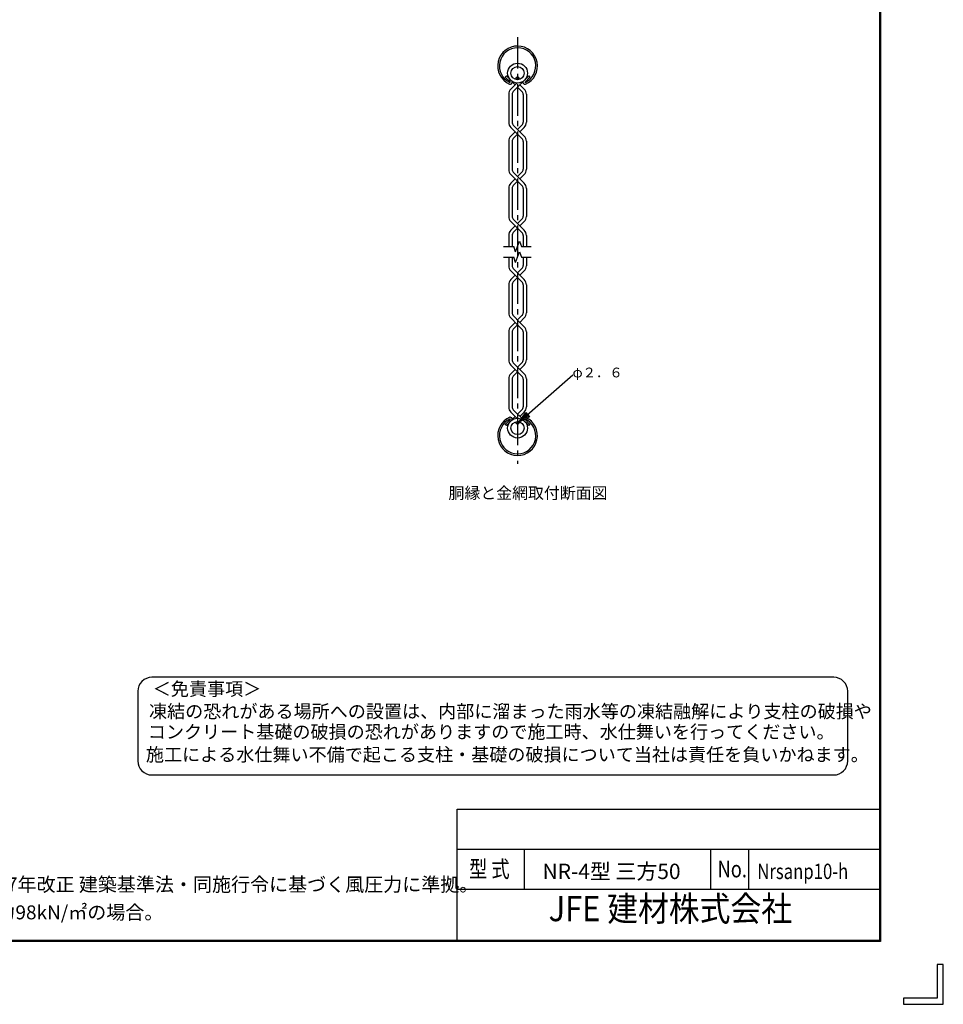
# Model space of a CAD drawing. Extents: x 0 to 8850, y 0 to 6300.
# Drawn here: x 5538 to 8850, y 0 to 3530 of the extents above; entities that cross this region are included whole.
import ezdxf
from ezdxf.enums import TextEntityAlignment as Align

# ---------------------------------------------------------------- set-up
doc = ezdxf.new("R2010")
doc.units = 0
doc.header["$LTSCALE"] = 150
doc.header["$MEASUREMENT"] = 0
doc.linetypes.add('CENTER2', pattern=[1.125, 0.75, -0.125, 0.125, -0.125])
doc.layers.get('0').update_dxf_attribs({"linetype": 'CONTINUOUS'})
for name, color, linetype in [('1', 7, 'CONTINUOUS'), ('D-TTL-TXT', 7, 'CONTINUOUS'), ('WAKU', 7, 'CONTINUOUS')]:
    doc.layers.add(name, color=color, linetype=linetype)
doc.styles.add('KNJYOKO', font='txt.shx', dxfattribs={"height": 1, "bigfont": 'bigfont'})
doc.styles.add('XT', font='txt.shx', dxfattribs={"width": 0.9, "bigfont": 'bigfont'})
doc.styles.add('ゴシック', font='txt')

# ---------------------------------------------------------------- blocks, each defined once
blk = doc.blocks.new('*C21')
at = {"layer": '1', "color": 4, "linetype": 'Continuous'}
for p, q in [((4552.918107, 4382.192409), (4746.969608, 4552.138077)), ((4552.918107, 4382.192409), (4577.5964, 4417.762502)), ((4568.716138, 4396.027948), (4581.055285, 4413.812994)), ((4577.5964, 4417.762502), (4591.431939, 4401.964471)), ((4591.431939, 4401.964471), (4552.918107, 4382.192409)), ((4587.973054, 4405.913979), (4568.716138, 4396.027948))]:
    blk.add_line(p, q, dxfattribs=at)

msp = doc.modelspace()

# ---------------------------------------------------------------- linework, layer by layer
at = {"layer": '1', "color": 2, "linetype": 'CENTER2'}
msp.add_line((7323.38435, 3467.05902), (7323.38435, 1937.67252), dxfattribs=at)
at = {"layer": '1', "color": 7, "linetype": 'Continuous'}
for p, q in [((7283.67518, 3328.69538), (7279.43263, 3324.45283)), ((7298.02745, 3305.85801), (7279.43263, 3324.45283)), ((7302.87745, 3309.49357), (7283.67518, 3328.69538)), ((7344.14713, 3309.09211), (7363.3494, 3328.29438)), ((7348.99714, 3305.45701), (7367.59196, 3324.05183)), ((7363.3494, 3328.29438), (7367.59196, 3324.05183)), ((7299.19795, 3281.27565), (7314.89924, 3296.97648)), ((7314.89924, 3296.97694), (7302.46455, 3309.41163)), ((7307.90278, 3273.01027), (7323.38435, 3288.49183)), ((7314.89924, 3296.97694), (7320.93257, 3303.01027)), ((7323.38435, 3288.49183), (7344.30415, 3309.41163)), ((7338.86592, 3273.01027), (7323.38435, 3288.49183)), ((7347.57075, 3281.27565), (7331.86946, 3296.97694)), ((7291.50935, 3262.71425), (7291.50935, 3162.4901)), ((7303.50917, 3262.40297), (7303.50917, 3162.80001)), ((7343.25953, 3262.40388), (7343.25953, 3162.80047)), ((7355.25935, 3262.71425), (7355.25935, 3162.4901)), ((7323.38435, 3119.74184), (7299.19795, 3143.92824)), ((7331.86946, 3128.22695), (7307.90278, 3152.19408)), ((7323.38435, 3136.71206), (7338.86592, 3152.19363)), ((7331.86946, 3128.22695), (7347.57075, 3143.92824)), ((7299.19795, 3112.52566), (7314.89924, 3128.22695)), ((7307.90278, 3104.26028), (7323.38435, 3119.74184)), ((7338.86592, 3104.26028), (7323.38435, 3119.74184)), ((7347.57075, 3112.52566), (7331.86946, 3128.22695)), ((7291.50935, 3093.96426), (7291.50935, 2993.73966)), ((7303.50917, 3093.65298), (7303.50917, 2994.05002)), ((7343.25953, 3093.65389), (7343.25953, 2994.05048)), ((7355.25935, 3093.96426), (7355.25935, 2993.74011)), ((7323.38435, 2950.99186), (7299.19795, 2975.17826)), ((7331.86946, 2959.47696), (7307.90278, 2983.44409)), ((7323.38435, 2967.96207), (7338.86592, 2983.44364)), ((7331.86946, 2959.47696), (7347.57075, 2975.17826)), ((7299.19795, 2943.77567), (7314.89924, 2959.47696)), ((7307.90278, 2935.51029), (7323.38435, 2950.99186)), ((7338.86592, 2935.51029), (7323.38435, 2950.99186)), ((7347.57075, 2943.77567), (7331.86946, 2959.47696)), ((7291.50935, 2925.21427), (7291.50935, 2824.98967)), ((7303.50917, 2924.90299), (7303.50917, 2825.30003)), ((7343.25953, 2924.90299), (7343.25953, 2825.30003)), ((7355.25935, 2925.21427), (7355.25935, 2824.99012)), ((7323.38435, 2782.24187), (7299.19795, 2806.42827)), ((7299.19795, 2775.02568), (7314.89924, 2790.72697)), ((7331.86946, 2790.72697), (7307.90278, 2814.6941)), ((7323.38435, 2799.21208), (7338.86592, 2814.6941)), ((7331.86946, 2790.72697), (7347.57075, 2806.42827)), ((7347.57075, 2775.02568), (7331.86946, 2790.72697)), ((7291.50935, 2756.46428), (7291.50935, 2717.2408)), ((7303.50917, 2756.153), (7303.50917, 2717.24034)), ((7307.90278, 2766.7603), (7323.38435, 2782.24187)), ((7338.86592, 2766.7603), (7323.38435, 2782.24187)), ((7343.25953, 2756.153), (7343.25953, 2717.24034)), ((7355.25935, 2756.46428), (7355.25935, 2717.2408)), ((7291.50935, 2678.99053), (7291.50935, 2647.9894)), ((7303.50917, 2678.99053), (7303.50917, 2648.30022)), ((7343.25953, 2678.99053), (7343.25953, 2648.29977)), ((7355.25935, 2678.99053), (7355.25935, 2647.9894)), ((7323.38435, 2605.24115), (7299.19795, 2629.42755)), ((7299.19795, 2598.02587), (7314.89924, 2613.72717)), ((7331.86946, 2613.72717), (7307.90278, 2637.69384)), ((7323.38435, 2622.21227), (7338.86592, 2637.69384)), ((7331.86946, 2613.72717), (7347.57075, 2629.42846)), ((7347.57075, 2598.02587), (7331.86946, 2613.72671)), ((7291.50935, 2579.46356), (7291.50935, 2479.23941)), ((7303.50917, 2579.1532), (7303.50917, 2479.55024)), ((7307.90278, 2589.75958), (7323.38435, 2605.24115)), ((7338.86592, 2589.75958), (7323.38435, 2605.24115)), ((7343.25953, 2579.1532), (7343.25953, 2479.54978)), ((7355.25935, 2579.46356), (7355.25935, 2479.23941)), ((7323.38435, 2436.49116), (7299.19795, 2460.67756)), ((7299.19795, 2429.27589), (7314.89924, 2444.97718)), ((7331.86946, 2444.97626), (7307.90278, 2468.94339)), ((7307.90278, 2421.00959), (7323.38435, 2436.49116)), ((7323.38435, 2453.46229), (7338.86592, 2468.94385)), ((7338.86592, 2421.00959), (7323.38435, 2436.49116)), ((7331.86946, 2444.97718), (7347.57075, 2460.67847)), ((7347.57075, 2429.27497), (7331.86946, 2444.97626)), ((7291.50935, 2410.71357), (7291.50935, 2310.48942)), ((7303.50917, 2410.40321), (7303.50917, 2310.80025)), ((7343.25953, 2410.40321), (7343.25907, 2310.79979)), ((7355.25935, 2410.71357), (7355.25935, 2310.48942)), ((7331.86946, 2276.22627), (7307.90278, 2300.1934)), ((7323.38435, 2284.7123), (7338.86592, 2300.19386)), ((7323.38435, 2267.74117), (7299.19749, 2291.92757)), ((7299.19749, 2260.5259), (7314.89878, 2276.22673)), ((7307.90233, 2252.26006), (7323.38435, 2267.74162)), ((7338.86592, 2252.26006), (7323.38435, 2267.74162)), ((7331.86946, 2276.22627), (7347.57075, 2291.92757)), ((7347.57075, 2260.52498), (7331.86946, 2276.22627)), ((7291.50935, 2241.96404), (7291.50889, 2141.73989)), ((7303.50917, 2241.65276), (7303.50917, 2142.0498)), ((7343.25907, 2241.65276), (7343.25862, 2142.0498)), ((7355.25935, 2241.96404), (7355.25889, 2141.73989)), ((7320.90602, 2101.46905), (7299.19703, 2123.17804)), ((7344.4131, 2094.9331), (7307.90233, 2131.44387)), ((7323.38389, 2115.96185), (7338.86546, 2131.44342)), ((7331.86946, 2107.47674), (7347.57075, 2123.17804)), ((7297.88279, 2097.84082), (7279.28798, 2079.246)), ((7302.7328, 2094.20526), (7283.53099, 2075.00299)), ((7298.98417, 2091.56213), (7314.89833, 2107.47628)), ((7344.00248, 2093.80426), (7363.20475, 2074.60199)), ((7348.85249, 2097.43982), (7367.4473, 2078.845)), ((7283.53099, 2075.00299), (7279.28798, 2079.24554)), ((7363.20475, 2074.60199), (7367.4473, 2078.84454))]:
    msp.add_line(p, q, dxfattribs=at)
at = {"layer": '1', "color": 4, "linetype": 'Continuous'}
for p, q in [((7316.45839, 2698.21157), (7330.31031, 2736.26912)), ((7330.31031, 2736.26912), (7337.23628, 2717.24034)), ((7273.21437, 2717.24034), (7309.53242, 2717.24034)), ((7316.45839, 2698.21157), (7309.53242, 2717.24034)), ((7316.45839, 2659.96175), (7330.31031, 2698.01931)), ((7330.31031, 2698.01931), (7337.23628, 2678.99053)), ((7337.23628, 2717.24034), (7371.73518, 2717.24034)), ((7273.21437, 2678.99053), (7309.53242, 2678.99053)), ((7316.45839, 2659.96175), (7309.53242, 2678.99053)), ((7337.23628, 2678.99053), (7371.73518, 2678.99053))]:
    msp.add_line(p, q, dxfattribs=at)
at = {"layer": '1', "color": 7, "linetype": 'Continuous'}
for centre, radius in [((7323.38435, 3338.55104), 35.625), ((7323.38435, 3338.55104), 23.625), ((7323.38435, 3320.17549), 4.875), ((7323.38435, 2065.93011), 35.625), ((7323.38435, 2065.93011), 23.625), ((7323.38435, 2084.68011), 4.875)]:
    msp.add_circle(centre, radius, dxfattribs=at)
for centre, radius, start, end in [((7323.46812, 3364.27918), 71.24999, 292.929045, 245.657838), ((7323.46812, 3364.27918), 65.24999, 294.335448, 245.826722), ((7297.21812, 3306.25947), 7.5, 245.551453, 10.657684), ((7349.71812, 3306.2256), 7.5, 169.342254, 276.638365), ((7317.75935, 3262.71425), 26.25, 134.999938, 179.999924), ((7318.50917, 3262.40297), 15, 134.999938, 179.999924), ((7328.25953, 3262.40388), 15, 0, 45.001218), ((7329.00935, 3262.71425), 26.25, 0, 44.999982), ((7317.75935, 3162.48965), 26.25, 179.999924, 225.000062), ((7318.50917, 3162.80001), 15, 179.999924, 225.001298), ((7328.25953, 3162.80001), 15, 315.00125, 0), ((7329.00935, 3162.48965), 26.25, 315.000029, 0), ((7317.75935, 3093.96426), 26.25, 134.999938, 179.999924), ((7329.00935, 3093.96426), 26.25, 0, 44.999982), ((7318.50917, 3093.65298), 15, 134.999938, 179.999924), ((7328.25953, 3093.65389), 15, 0, 45.001218), ((7317.75935, 2993.73966), 26.25, 179.999924, 225.000062), ((7318.50917, 2994.05002), 15, 179.999924, 225.001298), ((7328.25953, 2994.05002), 15, 315.00125, 0), ((7329.00935, 2993.73966), 26.25, 315.000029, 0), ((7317.75935, 2925.21427), 26.25, 134.999938, 179.999924), ((7318.50917, 2924.90299), 15, 134.999938, 179.999924), ((7328.25953, 2924.90299), 15, 0, 45.001218), ((7329.00935, 2925.21427), 26.25, 0, 44.999982), ((7317.75935, 2824.98967), 26.25, 179.999924, 225.000062), ((7318.50917, 2825.30003), 15, 179.999924, 225.001298), ((7328.25953, 2825.30003), 15, 315.00125, 0), ((7329.00935, 2824.98967), 26.25, 315.000029, 0), ((7317.75935, 2756.46428), 26.25, 134.999938, 179.999924), ((7318.50917, 2756.153), 15, 134.999938, 179.999924), ((7328.25953, 2756.153), 15, 0, 45.001218), ((7329.00935, 2756.46428), 26.25, 0, 44.999982), ((7317.75935, 2647.98986), 26.25, 179.999924, 225.000062), ((7318.50917, 2648.30022), 15, 179.999924, 225.001298), ((7328.25953, 2648.30022), 15, 315.00125, 0), ((7329.00935, 2647.98986), 26.25, 315.000029, 0), ((7317.75935, 2579.46356), 26.25, 134.999938, 179.999924), ((7318.50917, 2579.1532), 15, 134.999938, 179.999924), ((7328.25953, 2579.1532), 15, 0, 45.001218), ((7329.00935, 2579.46356), 26.25, 0, 44.999982), ((7317.75935, 2479.23987), 26.25, 179.999924, 225.000062), ((7318.50917, 2479.55024), 15, 179.999924, 225.001298), ((7328.25953, 2479.55024), 15, 315.00125, 0), ((7329.00935, 2479.23987), 26.25, 315.000029, 0), ((7317.75935, 2410.71357), 26.25, 134.999938, 179.999924), ((7318.50917, 2410.40321), 15, 134.999938, 179.999924), ((7328.25953, 2410.40321), 15, 0, 45.001218), ((7329.00935, 2410.71357), 26.25, 0, 44.999982), ((7317.75935, 2310.48988), 26.25, 179.999924, 225.000062), ((7318.50917, 2310.80025), 15, 179.999924, 224.998826), ((7328.25907, 2310.80025), 15, 314.998778, 0), ((7329.00935, 2310.48988), 26.25, 315.000029, 0), ((7317.75935, 2241.96404), 26.25, 134.999938, 179.999924), ((7329.00935, 2241.96404), 26.25, 0, 45.000687), ((7318.50917, 2241.65276), 15, 134.999938, 179.999924), ((7328.25907, 2241.65367), 15, 0, 45.001218), ((7317.75889, 2141.73944), 26.25, 179.999924, 225.000062), ((7318.50917, 2142.0498), 15, 179.999924, 224.998826), ((7328.25862, 2142.0498), 15, 315.00125, 0), ((7329.00889, 2141.73944), 26.25, 315.000029, 0), ((7323.41182, 2039.01865), 71.24999, 112.928977, 65.657746), ((7323.41182, 2039.01865), 65.24999, 114.335387, 65.826814), ((7297.16182, 2097.07177), 7.5, 349.342315, 96.638304), ((7349.66181, 2097.0379), 7.5, 65.551385, 190.657745)]:
    msp.add_arc(centre, radius, start, end, dxfattribs=at)
at = {"layer": 'D-TTL-TXT', "color": 2}
msp.add_lwpolyline([(8457.129, 822.33386, 0.4142135624), (8507.129, 872.33386), (8507.129, 1122.33386, 0.4142135624), (8457.129, 1172.33386), (6011.57935, 1172.33386, 0.4142135624), (5961.57935, 1122.33386), (5961.57935, 872.33386, 0.4142135624), (6011.57935, 822.33386)], format="xyb", close=True, dxfattribs=at)
at = {"layer": 'WAKU', "color": 7}
for p, q in [((8623, 6073), (8623, 227)), ((8625, 6075), (8625, 225)), ((8621, 6071), (8621, 229)), ((8625, 225), (375, 225)), ((8623, 227), (377, 227)), ((8621, 229), (379, 229)), ((8828.51255, 143.24964), (8828.51255, 21.48745)), ((8850, 143.24964), (8828.51255, 143.24964)), ((8850, 0), (8850, 143.24964)), ((8828.51255, 21.48745), (8706.75036, 21.48745)), ((8706.75036, 21.48745), (8706.75036, 0)), ((8706.75036, 0), (8850, 0))]:
    msp.add_line(p, q, dxfattribs=at)
at = {"layer": 'WAKU', "color": 0, "linetype": 'Continuous'}
for p, q in [((7106.5538, 699.07389), (8621, 699.07389)), ((7106.5538, 229), (7106.5538, 699.07389)), ((7106.5538, 555.82425), (8621, 555.82425)), ((7348.72812, 412.57461), (7348.72812, 555.82425)), ((8016.18902, 412.57461), (8016.18902, 555.82425)), ((8152.27618, 412.57461), (8152.27618, 555.82425)), ((7106.5538, 412.57461), (8621, 412.57461))]:
    msp.add_line(p, q, dxfattribs=at)

# ---------------------------------------------------------------- block references
msp.add_blockref('*C21', (2775.07043, -2295.56039))

# ---------------------------------------------------------------- texts
at = {"layer": '1', "color": 4, "linetype": 'Continuous', "style": 'KNJYOKO'}
for s, height, width, p, p2 in [('φ２．６', 45.348042, 0.9, (7520.46899, 2247.64214), (7700.04724, 2247.64214)), ('胴縁と金網取付断面図', 51.428568, 0.95, (7075.67242, 1812.1231), (7645.67238, 1812.1231))]:
    msp.add_text(s, height=height, dxfattribs=dict(at, width=width)).set_placement(p, p2, align=Align.ALIGNED)
at = {"layer": 'D-TTL-TXT', "style": 'ゴシック'}
for s, p in [('＜免責事項＞ \u3000\u3000', (6015.28491, 1106.9437)), ('凍結の恐れがある場所への設置は、内部に溜まった雨水等の凍結融解により支柱の破損や', (6001.76091, 1026.44741)), ('コンクリート基礎の破損の恐れがありますので施工時、水仕舞いを行ってください。', (5997.65044, 953.02391)), ('施工による水仕舞い不備で起こる支柱・基礎の破損について当社は責任を負いかねます。 ', (5990.65869, 871.53186))]:
    msp.add_text(s, height=47.5, dxfattribs=at).set_placement(p)
at = {"layer": 'D-TTL-TXT', "linetype": 'Continuous', "style": 'ゴシック'}
for s, p in [('（設計条件）風荷重：昭和57年改正 建築基準法・同施行令に基づく風圧力に準拠。', (4635.94974, 404.64878)), ('（基礎条件）長期許容地耐力98kN/㎡の場合。', (4635.94974, 304.64878))]:
    msp.add_text(s, height=50, dxfattribs=at).set_placement(p)
at = {"layer": 'WAKU', "style": 'XT', "width": 0.8}
for s, height, p in [('型 式', 60, (7149.30266, 455.08245)), ('No.', 60, (8040.53987, 455.08245)), ('Nrsanp10-h', 55, (8182.78246, 449.11028))]:
    msp.add_text(s, height=height, dxfattribs=at).set_placement(p)
at = {"layer": 'WAKU', "style": 'XT'}
msp.add_text('NR-4型 三方50', height=55, dxfattribs=at).set_placement((7412.97615, 449.11028))
at = {"layer": 'WAKU', "style": 'XT', "width": 0.9}
msp.add_text('JFE 建材株式会社', height=90, dxfattribs=at).set_placement((7871.25408, 331.29305), align=Align.MIDDLE)

doc.saveas('drawing.dxf')
